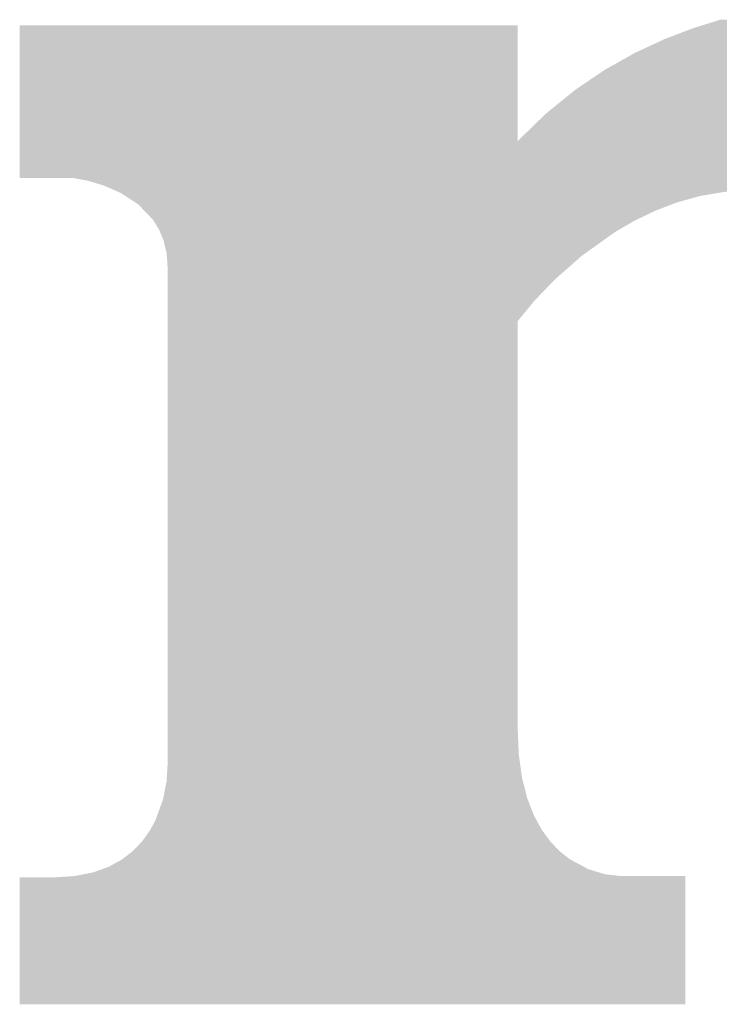
# Model space of a CAD drawing. Units: millimetres. Extents: x 0 to 297, y -3 to 210.
# Drawn here: x 15 to 16, y 7 to 8 of the extents above; entities that cross this region are included whole.
import ezdxf

# ---------------------------------------------------------------- set-up
doc = ezdxf.new("R2010")
doc.units = ezdxf.units.MM
doc.layers.add('0-A02-枠B', color=6, linetype='Continuous')

msp = doc.modelspace()

# ---------------------------------------------------------------- linework, layer by layer
at = {"layer": '0-A02-枠B'}
for points in [[(15.62176, 7.50943), (15.63295, 7.51288), (15.82815, 7.50943), (15.81563, 7.51288)], [(15.19567, 7.50854), (15.19567, 7.50943), (15.50634, 7.50854), (15.50634, 7.50943)], [(15.19567, 7.50764), (15.19567, 7.50854), (15.50634, 7.50764), (15.50634, 7.50854)], [(15.19567, 7.50696), (15.19567, 7.50764), (15.50634, 7.50696), (15.50634, 7.50764)], [(15.19567, 7.50601), (15.19567, 7.50696), (15.50634, 7.50601), (15.50634, 7.50696)], [(15.19567, 7.50354), (15.19567, 7.50601), (15.50634, 7.50354), (15.50634, 7.50601)], [(15.60524, 7.50354), (15.61172, 7.50601), (15.84565, 7.50354), (15.83858, 7.50601)], [(15.61172, 7.50601), (15.6142, 7.50696), (15.83858, 7.50601), (15.83587, 7.50696)], [(15.6142, 7.50696), (15.61599, 7.50764), (15.83587, 7.50696), (15.83393, 7.50764)], [(15.61599, 7.50764), (15.61889, 7.50854), (15.83393, 7.50764), (15.83137, 7.50854)], [(15.61889, 7.50854), (15.62176, 7.50943), (15.83137, 7.50854), (15.82815, 7.50943)], [(15.19567, 7.50328), (15.19567, 7.50354), (15.50634, 7.50328), (15.50634, 7.50354)], [(15.19567, 7.50255), (15.19567, 7.50328), (15.50634, 7.50255), (15.50634, 7.50328)], [(15.19567, 7.50073), (15.19567, 7.50255), (15.50634, 7.50073), (15.50634, 7.50255)], [(15.19567, 7.5006), (15.19567, 7.50073), (15.50634, 7.5006), (15.50634, 7.50073)], [(15.19567, 7.49802), (15.19567, 7.5006), (15.50634, 7.49802), (15.50634, 7.5006)], [(15.19567, 7.49574), (15.19567, 7.49802), (15.50634, 7.49574), (15.50634, 7.49802)], [(15.58716, 7.49574), (15.59206, 7.49802), (15.86431, 7.49574), (15.859, 7.49802)], [(15.59206, 7.49802), (15.59761, 7.5006), (15.859, 7.49802), (15.853, 7.5006)], [(15.59761, 7.5006), (15.59788, 7.50073), (15.853, 7.5006), (15.85271, 7.50073)], [(15.59788, 7.50073), (15.60265, 7.50255), (15.85271, 7.50073), (15.84848, 7.50255)], [(15.60265, 7.50255), (15.60457, 7.50328), (15.84848, 7.50255), (15.84638, 7.50328)], [(15.60457, 7.50328), (15.60524, 7.50354), (15.84638, 7.50328), (15.84565, 7.50354)], [(15.19567, 7.49558), (15.19567, 7.49574), (15.50634, 7.49558), (15.50634, 7.49574)], [(15.19567, 7.49556), (15.19567, 7.49558), (15.50634, 7.49556), (15.50634, 7.49558)], [(15.19567, 7.49369), (15.19567, 7.49556), (15.50634, 7.49369), (15.50634, 7.49556)], [(15.19567, 7.49251), (15.19567, 7.49369), (15.50634, 7.49251), (15.50634, 7.49369)], [(15.19567, 7.49212), (15.19567, 7.49251), (15.50634, 7.49212), (15.50634, 7.49251)], [(15.19567, 7.49205), (15.19567, 7.49212), (15.50634, 7.49205), (15.50634, 7.49212)], [(15.19567, 7.49145), (15.19567, 7.49205), (15.50634, 7.49145), (15.50634, 7.49205)], [(15.5782, 7.49145), (15.57927, 7.49205), (15.87258, 7.49145), (15.87142, 7.49205)], [(15.57927, 7.49205), (15.57939, 7.49212), (15.87142, 7.49205), (15.87129, 7.49212)], [(15.57939, 7.49212), (15.58022, 7.49251), (15.87129, 7.49212), (15.87054, 7.49251)], [(15.58022, 7.49251), (15.58276, 7.49369), (15.87054, 7.49251), (15.86826, 7.49369)], [(15.58276, 7.49369), (15.58678, 7.49556), (15.86826, 7.49369), (15.86465, 7.49556)], [(15.58678, 7.49556), (15.58682, 7.49558), (15.86465, 7.49556), (15.86461, 7.49558)], [(15.58682, 7.49558), (15.58716, 7.49574), (15.86461, 7.49558), (15.86431, 7.49574)], [(15.19567, 7.48818), (15.19567, 7.49145), (15.50634, 7.48818), (15.50634, 7.49145)], [(15.19567, 7.48752), (15.19567, 7.48818), (15.50634, 7.48752), (15.50634, 7.48818)], [(15.19567, 7.48532), (15.19567, 7.48752), (15.50634, 7.48532), (15.50634, 7.48752)], [(15.5673, 7.48532), (15.57122, 7.48752), (15.88357, 7.48532), (15.87997, 7.48752)], [(15.57122, 7.48752), (15.57239, 7.48818), (15.87997, 7.48752), (15.87889, 7.48818)], [(15.57239, 7.48818), (15.5782, 7.49145), (15.87889, 7.48818), (15.87258, 7.49145)], [(15.19567, 7.48511), (15.19567, 7.48532), (15.50634, 7.48511), (15.50634, 7.48532)], [(15.19567, 7.48164), (15.19567, 7.48511), (15.50634, 7.48164), (15.50634, 7.48511)], [(15.19567, 7.47997), (15.19567, 7.48164), (15.50634, 7.47997), (15.50634, 7.48164)], [(15.19567, 7.47715), (15.19567, 7.47997), (15.50634, 7.47715), (15.50634, 7.47997)], [(15.55412, 7.47715), (15.55829, 7.47997), (15.89624, 7.47715), (15.8923, 7.47997)], [(15.55829, 7.47997), (15.56075, 7.48164), (15.8923, 7.47997), (15.88958, 7.48164)], [(15.56075, 7.48164), (15.56693, 7.48511), (15.88958, 7.48164), (15.88391, 7.48511)], [(15.56693, 7.48511), (15.5673, 7.48532), (15.88391, 7.48511), (15.88357, 7.48532)], [(15.19567, 7.47679), (15.19567, 7.47715), (15.50634, 7.47679), (15.50634, 7.47715)], [(15.19567, 7.47599), (15.19567, 7.47679), (15.50634, 7.47599), (15.50634, 7.47679)], [(15.19567, 7.47563), (15.19567, 7.47599), (15.50634, 7.47563), (15.50634, 7.47599)], [(15.19567, 7.47119), (15.19567, 7.47563), (15.50634, 7.47119), (15.50634, 7.47563)], [(15.5453, 7.47119), (15.55187, 7.47563), (15.90456, 7.47119), (15.89836, 7.47563)], [(15.55187, 7.47563), (15.5524, 7.47599), (15.89836, 7.47563), (15.89786, 7.47599)], [(15.5524, 7.47599), (15.55358, 7.47679), (15.89786, 7.47599), (15.89675, 7.47679)], [(15.55358, 7.47679), (15.55412, 7.47715), (15.89675, 7.47679), (15.89624, 7.47715)], [(15.19567, 7.4691), (15.19567, 7.47119), (15.50634, 7.4691), (15.50634, 7.47119)], [(15.19567, 7.4671), (15.19567, 7.4691), (15.50634, 7.4671), (15.50634, 7.4691)], [(15.19567, 7.4625), (15.19567, 7.4671), (15.50634, 7.4625), (15.50634, 7.4671)], [(15.53407, 7.4625), (15.53974, 7.4671), (15.91503, 7.4625), (15.90949, 7.4671)], [(15.53974, 7.4671), (15.54221, 7.4691), (15.90949, 7.4671), (15.90708, 7.4691)], [(15.54221, 7.4691), (15.5453, 7.47119), (15.90708, 7.4691), (15.90456, 7.47119)], [(15.19567, 7.46191), (15.19567, 7.4625), (15.50634, 7.46191), (15.50634, 7.4625)], [(15.19567, 7.45943), (15.19567, 7.46191), (15.50634, 7.45943), (15.50634, 7.46191)], [(15.53028, 7.45943), (15.53334, 7.46191), (15.91834, 7.45943), (15.91574, 7.46191)], [(15.53334, 7.46191), (15.53407, 7.4625), (15.91574, 7.46191), (15.91503, 7.4625)], [(15.19567, 7.45433), (15.19567, 7.45943), (15.50634, 7.45433), (15.50634, 7.45943)], [(15.524, 7.45433), (15.53028, 7.45943), (15.92367, 7.45433), (15.91834, 7.45943)], [(15.19567, 7.45222), (15.19567, 7.45433), (15.50634, 7.45222), (15.50634, 7.45433)], [(15.19567, 7.44829), (15.19567, 7.45222), (15.50634, 7.44829), (15.50634, 7.45222)], [(15.51779, 7.44829), (15.52182, 7.45222), (15.92925, 7.44829), (15.92589, 7.45222)], [(15.52182, 7.45222), (15.524, 7.45433), (15.92589, 7.45222), (15.92367, 7.45433)], [(15.19567, 7.44455), (15.19567, 7.44829), (15.50634, 7.44455), (15.50634, 7.44829)], [(15.19567, 7.44377), (15.19567, 7.44455), (15.50634, 7.44377), (15.50634, 7.44455)], [(15.19567, 7.44375), (15.19567, 7.44377), (15.50634, 7.44375), (15.50634, 7.44377)], [(15.19567, 7.44287), (15.19567, 7.44375), (15.50634, 7.44287), (15.50634, 7.44375)], [(15.19567, 7.44265), (15.19567, 7.44287), (15.50634, 7.44265), (15.50634, 7.44287)], [(15.19567, 7.44199), (15.19567, 7.44265), (15.50634, 7.44199), (15.50634, 7.44265)], [(15.51131, 7.44199), (15.51199, 7.44265), (15.93465, 7.44199), (15.93408, 7.44265)], [(15.51199, 7.44265), (15.51222, 7.44287), (15.93408, 7.44265), (15.9339, 7.44287)], [(15.51222, 7.44287), (15.51313, 7.44375), (15.9339, 7.44287), (15.93314, 7.44375)], [(15.51313, 7.44375), (15.51314, 7.44377), (15.93314, 7.44375), (15.93313, 7.44377)], [(15.51314, 7.44377), (15.51395, 7.44455), (15.93313, 7.44377), (15.93246, 7.44455)], [(15.51395, 7.44455), (15.51779, 7.44829), (15.93246, 7.44455), (15.92925, 7.44829)], [(15.19567, 7.44151), (15.19567, 7.44199), (15.50634, 7.44151), (15.50634, 7.44199)], [(15.19567, 7.44033), (15.19567, 7.44151), (15.50634, 7.44033), (15.50634, 7.44151)], [(15.19567, 7.43951), (15.19567, 7.44033), (15.50634, 7.43951), (15.50634, 7.44033)], [(15.19567, 7.43925), (15.19567, 7.43951), (15.50634, 7.43925), (15.50634, 7.43951)], [(15.19567, 7.43842), (15.19567, 7.43925), (15.50634, 7.43842), (15.50634, 7.43925)], [(15.19567, 7.43802), (15.19567, 7.43842), (15.50634, 7.43802), (15.50634, 7.43842)], [(15.19567, 7.43715), (15.19567, 7.43802), (15.50634, 7.43715), (15.50634, 7.43802)], [(15.19567, 7.43639), (15.19567, 7.43715), (15.93945, 7.43639), (15.9388, 7.43715)], [(15.19567, 7.43349), (15.19567, 7.43639), (15.94193, 7.43349), (15.93945, 7.43639)], [(15.50634, 7.43715), (15.50723, 7.43802), (15.9388, 7.43715), (15.93805, 7.43802)], [(15.50723, 7.43802), (15.50764, 7.43842), (15.93805, 7.43802), (15.93771, 7.43842)], [(15.50764, 7.43842), (15.5085, 7.43925), (15.93771, 7.43842), (15.93699, 7.43925)], [(15.5085, 7.43925), (15.50877, 7.43951), (15.93699, 7.43925), (15.93677, 7.43951)], [(15.50877, 7.43951), (15.50961, 7.44033), (15.93677, 7.43951), (15.93607, 7.44033)], [(15.50961, 7.44033), (15.51082, 7.44151), (15.93607, 7.44033), (15.93506, 7.44151)], [(15.51082, 7.44151), (15.51131, 7.44199), (15.93506, 7.44151), (15.93465, 7.44199)], [(15.19567, 7.43315), (15.19567, 7.43349), (15.94222, 7.43315), (15.94193, 7.43349)], [(15.19567, 7.4331), (15.19567, 7.43315), (15.94226, 7.4331), (15.94222, 7.43315)], [(15.19567, 7.43193), (15.19567, 7.4331), (15.94327, 7.43193), (15.94226, 7.4331)], [(15.19567, 7.43185), (15.19567, 7.43193), (15.94332, 7.43185), (15.94327, 7.43193)], [(15.19567, 7.43127), (15.19567, 7.43185), (15.9437, 7.43127), (15.94332, 7.43185)], [(15.19567, 7.42831), (15.19567, 7.43127), (15.94566, 7.42831), (15.9437, 7.43127)], [(15.19567, 7.42814), (15.19567, 7.42831), (15.94578, 7.42814), (15.94566, 7.42831)], [(15.19567, 7.42808), (15.19567, 7.42814), (15.94582, 7.42808), (15.94578, 7.42814)], [(15.19567, 7.42716), (15.19567, 7.42808), (15.94642, 7.42716), (15.94582, 7.42808)], [(15.19567, 7.42559), (15.19567, 7.42716), (15.94746, 7.42559), (15.94642, 7.42716)], [(15.19567, 7.42522), (15.19567, 7.42559), (15.9477, 7.42522), (15.94746, 7.42559)], [(15.19567, 7.42494), (15.19567, 7.42522), (15.94789, 7.42494), (15.9477, 7.42522)], [(15.19567, 7.42483), (15.19567, 7.42494), (15.94796, 7.42483), (15.94789, 7.42494)], [(15.19567, 7.42471), (15.19567, 7.42483), (15.94804, 7.42471), (15.94796, 7.42483)], [(15.19567, 7.4231), (15.19567, 7.42471), (15.94911, 7.4231), (15.94804, 7.42471)], [(15.19567, 7.42226), (15.19567, 7.4231), (15.94966, 7.42226), (15.94911, 7.4231)], [(15.19567, 7.42216), (15.19567, 7.42226), (15.94973, 7.42216), (15.94966, 7.42226)], [(15.19567, 7.42212), (15.19567, 7.42216), (15.94975, 7.42212), (15.94973, 7.42216)], [(15.19567, 7.42201), (15.19567, 7.42212), (15.94983, 7.42201), (15.94975, 7.42212)], [(15.19567, 7.42139), (15.19567, 7.42201), (15.95023, 7.42139), (15.94983, 7.42201)], [(15.19567, 7.42029), (15.19567, 7.42139), (15.95097, 7.42029), (15.95023, 7.42139)], [(15.19567, 7.41847), (15.19567, 7.42029), (15.95217, 7.41847), (15.95097, 7.42029)], [(15.19567, 7.41739), (15.19567, 7.41847), (15.95288, 7.41739), (15.95217, 7.41847)], [(15.19567, 7.41725), (15.19567, 7.41739), (15.95298, 7.41725), (15.95288, 7.41739)], [(15.19567, 7.41615), (15.19567, 7.41725), (15.9537, 7.41615), (15.95298, 7.41725)], [(15.19567, 7.41585), (15.19567, 7.41615), (15.9539, 7.41585), (15.9537, 7.41615)], [(15.19567, 7.41576), (15.19567, 7.41585), (15.95395, 7.41576), (15.9539, 7.41585)], [(15.19567, 7.41559), (15.19567, 7.41576), (15.95407, 7.41559), (15.95395, 7.41576)], [(15.19567, 7.41511), (15.19567, 7.41559), (15.95438, 7.41511), (15.95407, 7.41559)], [(15.19567, 7.41481), (15.19567, 7.41511), (15.95458, 7.41481), (15.95438, 7.41511)], [(15.19567, 7.41445), (15.19567, 7.41481), (15.95483, 7.41445), (15.95458, 7.41481)], [(15.19567, 7.41442), (15.19567, 7.41445), (15.95484, 7.41442), (15.95483, 7.41445)], [(15.19567, 7.41406), (15.19567, 7.41442), (15.95508, 7.41406), (15.95484, 7.41442)], [(15.23129, 7.41372), (15.2295, 7.41406), (15.95531, 7.41372), (15.95508, 7.41406)], [(15.23864, 7.41233), (15.23129, 7.41372), (15.95623, 7.41233), (15.95531, 7.41372)], [(15.24243, 7.41119), (15.23864, 7.41233), (15.95698, 7.41119), (15.95623, 7.41233)], [(15.24303, 7.41101), (15.24243, 7.41119), (15.9571, 7.41101), (15.95698, 7.41119)], [(15.24311, 7.41099), (15.24303, 7.41101), (15.95711, 7.41099), (15.9571, 7.41101)], [(15.24378, 7.41078), (15.24311, 7.41099), (15.95722, 7.41078), (15.95711, 7.41099)], [(15.248, 7.40952), (15.24378, 7.41078), (15.95786, 7.40952), (15.95722, 7.41078)], [(15.24881, 7.40916), (15.248, 7.40952), (15.95804, 7.40916), (15.95786, 7.40952)], [(15.2501, 7.4086), (15.24881, 7.40916), (15.95833, 7.4086), (15.95804, 7.40916)], [(15.25059, 7.40839), (15.2501, 7.4086), (15.95844, 7.40839), (15.95833, 7.4086)], [(15.25518, 7.40638), (15.25059, 7.40839), (15.95947, 7.40638), (15.95844, 7.40839)], [(15.25574, 7.40614), (15.25518, 7.40638), (15.64671, 7.40614), (15.65089, 7.40638)], [(15.25587, 7.40608), (15.25574, 7.40614), (15.64573, 7.40608), (15.64671, 7.40614)], [(15.25647, 7.40582), (15.25587, 7.40608), (15.64119, 7.40582), (15.64573, 7.40608)], [(15.2567, 7.40572), (15.25647, 7.40582), (15.63945, 7.40572), (15.64119, 7.40582)], [(15.25728, 7.40547), (15.2567, 7.40572), (15.63508, 7.40547), (15.63945, 7.40572)], [(15.25873, 7.40483), (15.25728, 7.40547), (15.63137, 7.40483), (15.63508, 7.40547)], [(15.25875, 7.40482), (15.25873, 7.40483), (15.6313, 7.40482), (15.63137, 7.40483)], [(15.26028, 7.40382), (15.25875, 7.40482), (15.62548, 7.40382), (15.6313, 7.40482)], [(15.26033, 7.40379), (15.26028, 7.40382), (15.6253, 7.40379), (15.62548, 7.40382)], [(15.26083, 7.40347), (15.26033, 7.40379), (15.6234, 7.40347), (15.6253, 7.40379)], [(15.26173, 7.40288), (15.26083, 7.40347), (15.61996, 7.40288), (15.6234, 7.40347)], [(15.26296, 7.40208), (15.26173, 7.40288), (15.61711, 7.40208), (15.61996, 7.40288)], [(15.26487, 7.40083), (15.26296, 7.40208), (15.61264, 7.40083), (15.61711, 7.40208)], [(15.26502, 7.40073), (15.26487, 7.40083), (15.61229, 7.40073), (15.61264, 7.40083)], [(15.2661, 7.40003), (15.26502, 7.40073), (15.60978, 7.40003), (15.61229, 7.40073)], [(15.26708, 7.39939), (15.2661, 7.40003), (15.6075, 7.39939), (15.60978, 7.40003)], [(15.2679, 7.39886), (15.26708, 7.39939), (15.60558, 7.39886), (15.6075, 7.39939)], [(15.26947, 7.39784), (15.2679, 7.39886), (15.60292, 7.39784), (15.60558, 7.39886)], [(15.27016, 7.39711), (15.26947, 7.39784), (15.60103, 7.39711), (15.60292, 7.39784)], [(15.27035, 7.39692), (15.27016, 7.39711), (15.60052, 7.39692), (15.60103, 7.39711)], [(15.27039, 7.39688), (15.27035, 7.39692), (15.60043, 7.39688), (15.60052, 7.39692)], [(15.27082, 7.39643), (15.27039, 7.39688), (15.59926, 7.39643), (15.60043, 7.39688)], [(15.27107, 7.39617), (15.27082, 7.39643), (15.59858, 7.39617), (15.59926, 7.39643)], [(15.27206, 7.39514), (15.27107, 7.39617), (15.59588, 7.39514), (15.59858, 7.39617)], [(15.2735, 7.39364), (15.27206, 7.39514), (15.59198, 7.39364), (15.59588, 7.39514)], [(15.27428, 7.39283), (15.2735, 7.39364), (15.59031, 7.39283), (15.59198, 7.39364)], [(15.27497, 7.39211), (15.27428, 7.39283), (15.58882, 7.39211), (15.59031, 7.39283)], [(15.27567, 7.39139), (15.27497, 7.39211), (15.58732, 7.39139), (15.58882, 7.39211)], [(15.27585, 7.3912), (15.27567, 7.39139), (15.58692, 7.3912), (15.58732, 7.39139)], [(15.27696, 7.39004), (15.27585, 7.3912), (15.58453, 7.39004), (15.58692, 7.3912)], [(15.277, 7.39), (15.27696, 7.39004), (15.58445, 7.39), (15.58453, 7.39004)], [(15.27786, 7.38911), (15.277, 7.39), (15.58261, 7.38911), (15.58445, 7.39)], [(15.27788, 7.38909), (15.27786, 7.38911), (15.58256, 7.38909), (15.58261, 7.38911)], [(15.27883, 7.3881), (15.27788, 7.38909), (15.58051, 7.3881), (15.58256, 7.38909)], [(15.27906, 7.38773), (15.27883, 7.3881), (15.57975, 7.38773), (15.58051, 7.3881)], [(15.27922, 7.38747), (15.27906, 7.38773), (15.57921, 7.38747), (15.57975, 7.38773)], [(15.27972, 7.38666), (15.27922, 7.38747), (15.57781, 7.38666), (15.57921, 7.38747)], [(15.28016, 7.38596), (15.27972, 7.38666), (15.57659, 7.38596), (15.57781, 7.38666)], [(15.28064, 7.38519), (15.28016, 7.38596), (15.57527, 7.38519), (15.57659, 7.38596)], [(15.28081, 7.38491), (15.28064, 7.38519), (15.57478, 7.38491), (15.57527, 7.38519)], [(15.28085, 7.38484), (15.28081, 7.38491), (15.57466, 7.38484), (15.57478, 7.38491)], [(15.28152, 7.38377), (15.28085, 7.38484), (15.57282, 7.38377), (15.57466, 7.38484)], [(15.28223, 7.38262), (15.28152, 7.38377), (15.57083, 7.38262), (15.57282, 7.38377)], [(15.2824, 7.38234), (15.28223, 7.38262), (15.57034, 7.38234), (15.57083, 7.38262)], [(15.28257, 7.38207), (15.2824, 7.38234), (15.56988, 7.38207), (15.57034, 7.38234)], [(15.28316, 7.38066), (15.28257, 7.38207), (15.56745, 7.38066), (15.56988, 7.38207)], [(15.28319, 7.38059), (15.28316, 7.38066), (15.56732, 7.38059), (15.56745, 7.38066)], [(15.2842, 7.37818), (15.28319, 7.38059), (15.56394, 7.37818), (15.56732, 7.38059)], [(15.28426, 7.37804), (15.2842, 7.37818), (15.56375, 7.37804), (15.56394, 7.37818)], [(15.2849, 7.37651), (15.28426, 7.37804), (15.5616, 7.37651), (15.56375, 7.37804)], [(15.28498, 7.37631), (15.2849, 7.37651), (15.56132, 7.37631), (15.5616, 7.37651)], [(15.28512, 7.37599), (15.28498, 7.37631), (15.56087, 7.37599), (15.56132, 7.37631)], [(15.28522, 7.37575), (15.28512, 7.37599), (15.56054, 7.37575), (15.56087, 7.37599)], [(15.28545, 7.37519), (15.28522, 7.37575), (15.55975, 7.37519), (15.56054, 7.37575)], [(15.28568, 7.37426), (15.28545, 7.37519), (15.55844, 7.37426), (15.55975, 7.37519)], [(15.28579, 7.37378), (15.28568, 7.37426), (15.55777, 7.37378), (15.55844, 7.37426)], [(15.2861, 7.3725), (15.28579, 7.37378), (15.55598, 7.3725), (15.55777, 7.37378)], [(15.28614, 7.3723), (15.2861, 7.3725), (15.55569, 7.3723), (15.55598, 7.3725)], [(15.28655, 7.37058), (15.28614, 7.3723), (15.55329, 7.37058), (15.55569, 7.3723)], [(15.28675, 7.36976), (15.28655, 7.37058), (15.55213, 7.36976), (15.55329, 7.37058)], [(15.28682, 7.36945), (15.28675, 7.36976), (15.55169, 7.36945), (15.55213, 7.36976)], [(15.28714, 7.36812), (15.28682, 7.36945), (15.54984, 7.36812), (15.55169, 7.36945)], [(15.28731, 7.36741), (15.28714, 7.36812), (15.54883, 7.36741), (15.54984, 7.36812)], [(15.28738, 7.36651), (15.28731, 7.36741), (15.54758, 7.36651), (15.54883, 7.36741)], [(15.28744, 7.36562), (15.28738, 7.36651), (15.54633, 7.36562), (15.54758, 7.36651)], [(15.28758, 7.36382), (15.28744, 7.36562), (15.54429, 7.36382), (15.54633, 7.36562)], [(15.28762, 7.36329), (15.28758, 7.36382), (15.54369, 7.36329), (15.54429, 7.36382)], [(15.28768, 7.36252), (15.28762, 7.36329), (15.54282, 7.36252), (15.54369, 7.36329)], [(15.28771, 7.36215), (15.28768, 7.36252), (15.54239, 7.36215), (15.54282, 7.36252)], [(15.28778, 7.36118), (15.28771, 7.36215), (15.54129, 7.36118), (15.54239, 7.36215)], [(15.28781, 7.36077), (15.28778, 7.36118), (15.54084, 7.36077), (15.54129, 7.36118)], [(15.28781, 7.36069), (15.28781, 7.36077), (15.54075, 7.36069), (15.54084, 7.36077)], [(15.28797, 7.35867), (15.28781, 7.36069), (15.53845, 7.35867), (15.54075, 7.36069)], [(15.28797, 7.35765), (15.28797, 7.35867), (15.53729, 7.35765), (15.53845, 7.35867)], [(15.28797, 7.35413), (15.28797, 7.35765), (15.53331, 7.35413), (15.53729, 7.35765)], [(15.28797, 7.35154), (15.28797, 7.35413), (15.53038, 7.35154), (15.53331, 7.35413)], [(15.28797, 7.3515), (15.28797, 7.35154), (15.53033, 7.3515), (15.53038, 7.35154)], [(15.28797, 7.35079), (15.28797, 7.3515), (15.52952, 7.35079), (15.53033, 7.3515)], [(15.28797, 7.35065), (15.28797, 7.35079), (15.52937, 7.35065), (15.52952, 7.35079)], [(15.28797, 7.34912), (15.28797, 7.35065), (15.5279, 7.34912), (15.52937, 7.35065)], [(15.28797, 7.34791), (15.28797, 7.34912), (15.52674, 7.34791), (15.5279, 7.34912)], [(15.28797, 7.34731), (15.28797, 7.34791), (15.52616, 7.34731), (15.52674, 7.34791)], [(15.28797, 7.34571), (15.28797, 7.34731), (15.52462, 7.34571), (15.52616, 7.34731)], [(15.28797, 7.34508), (15.28797, 7.34571), (15.52401, 7.34508), (15.52462, 7.34571)], [(15.28797, 7.34481), (15.28797, 7.34508), (15.52376, 7.34481), (15.52401, 7.34508)], [(15.28797, 7.34095), (15.28797, 7.34481), (15.52004, 7.34095), (15.52376, 7.34481)], [(15.28797, 7.3376), (15.28797, 7.34095), (15.51682, 7.3376), (15.52004, 7.34095)], [(15.28797, 7.33729), (15.28797, 7.3376), (15.51656, 7.33729), (15.51682, 7.3376)], [(15.28797, 7.33497), (15.28797, 7.33729), (15.51466, 7.33497), (15.51656, 7.33729)], [(15.28797, 7.33379), (15.28797, 7.33497), (15.51368, 7.33379), (15.51466, 7.33497)], [(15.28797, 7.33175), (15.28797, 7.33379), (15.51201, 7.33175), (15.51368, 7.33379)], [(15.28797, 7.33063), (15.28797, 7.33175), (15.51109, 7.33063), (15.51201, 7.33175)], [(15.28797, 7.33021), (15.28797, 7.33063), (15.51074, 7.33021), (15.51109, 7.33063)], [(15.28797, 7.32891), (15.28797, 7.33021), (15.50967, 7.32891), (15.51074, 7.33021)], [(15.28797, 7.32813), (15.28797, 7.32891), (15.50903, 7.32813), (15.50967, 7.32891)], [(15.28797, 7.3281), (15.28797, 7.32813), (15.509, 7.3281), (15.50903, 7.32813)], [(15.28797, 7.32486), (15.28797, 7.3281), (15.50634, 7.32486), (15.509, 7.3281)], [(15.28797, 7.32086), (15.28797, 7.32486), (15.50634, 7.32086), (15.50634, 7.32486)], [(15.28797, 7.32061), (15.28797, 7.32086), (15.50634, 7.32061), (15.50634, 7.32086)], [(15.28797, 7.31489), (15.28797, 7.32061), (15.50634, 7.31489), (15.50634, 7.32061)], [(15.28797, 7.31244), (15.28797, 7.31489), (15.50634, 7.31244), (15.50634, 7.31489)], [(15.28797, 7.31076), (15.28797, 7.31244), (15.50634, 7.31076), (15.50634, 7.31244)], [(15.28797, 7.31054), (15.28797, 7.31076), (15.50634, 7.31054), (15.50634, 7.31076)], [(15.28797, 7.31001), (15.28797, 7.31054), (15.50634, 7.31001), (15.50634, 7.31054)], [(15.28797, 7.30835), (15.28797, 7.31001), (15.50634, 7.30835), (15.50634, 7.31001)], [(15.28797, 7.30403), (15.28797, 7.30835), (15.50634, 7.30403), (15.50634, 7.30835)], [(15.28797, 7.29889), (15.28797, 7.30403), (15.50634, 7.29889), (15.50634, 7.30403)], [(15.28797, 7.2987), (15.28797, 7.29889), (15.50634, 7.2987), (15.50634, 7.29889)], [(15.28797, 7.29659), (15.28797, 7.2987), (15.50634, 7.29659), (15.50634, 7.2987)], [(15.28797, 7.29342), (15.28797, 7.29659), (15.50634, 7.29342), (15.50634, 7.29659)], [(15.28797, 7.29256), (15.28797, 7.29342), (15.50634, 7.29256), (15.50634, 7.29342)], [(15.28797, 7.29211), (15.28797, 7.29256), (15.50634, 7.29211), (15.50634, 7.29256)], [(15.28797, 7.28717), (15.28797, 7.29211), (15.50634, 7.28717), (15.50634, 7.29211)], [(15.28797, 7.28378), (15.28797, 7.28717), (15.50634, 7.28378), (15.50634, 7.28717)], [(15.28797, 7.28168), (15.28797, 7.28378), (15.50634, 7.28168), (15.50634, 7.28378)], [(15.28797, 7.27653), (15.28797, 7.28168), (15.50634, 7.27653), (15.50634, 7.28168)], [(15.28797, 7.27281), (15.28797, 7.27653), (15.50634, 7.27281), (15.50634, 7.27653)], [(15.28797, 7.26955), (15.28797, 7.27281), (15.50634, 7.26955), (15.50634, 7.27281)], [(15.28797, 7.26801), (15.28797, 7.26955), (15.50634, 7.26801), (15.50634, 7.26955)], [(15.28797, 7.26053), (15.28797, 7.26801), (15.50634, 7.26053), (15.50634, 7.26801)], [(15.28797, 7.25621), (15.28797, 7.26053), (15.50634, 7.25621), (15.50634, 7.26053)], [(15.28797, 7.25261), (15.28797, 7.25621), (15.50634, 7.25261), (15.50634, 7.25621)], [(15.28797, 7.24563), (15.28797, 7.25261), (15.50634, 7.24563), (15.50634, 7.25261)], [(15.28797, 7.24377), (15.28797, 7.24563), (15.50634, 7.24377), (15.50634, 7.24563)], [(15.28797, 7.23436), (15.28797, 7.24377), (15.50634, 7.23436), (15.50634, 7.24377)], [(15.28797, 7.23293), (15.28797, 7.23436), (15.50634, 7.23293), (15.50634, 7.23436)], [(15.28797, 7.23223), (15.28797, 7.23293), (15.50634, 7.23223), (15.50634, 7.23293)], [(15.28797, 7.2315), (15.28797, 7.23223), (15.50634, 7.2315), (15.50634, 7.23223)], [(15.28797, 7.22161), (15.28797, 7.2315), (15.50634, 7.22161), (15.50634, 7.2315)], [(15.28797, 7.2192), (15.28797, 7.22161), (15.50634, 7.2192), (15.50634, 7.22161)], [(15.28797, 7.21411), (15.28797, 7.2192), (15.50634, 7.21411), (15.50634, 7.2192)], [(15.28797, 7.21191), (15.28797, 7.21411), (15.50634, 7.21191), (15.50634, 7.21411)], [(15.28797, 7.20947), (15.28797, 7.21191), (15.50634, 7.20947), (15.50634, 7.21191)], [(15.28797, 7.20313), (15.28797, 7.20947), (15.50634, 7.20313), (15.50634, 7.20947)], [(15.28797, 7.20043), (15.28797, 7.20313), (15.50634, 7.20043), (15.50634, 7.20313)], [(15.28797, 7.1945), (15.28797, 7.20043), (15.50634, 7.1945), (15.50634, 7.20043)], [(15.28797, 7.18979), (15.28797, 7.1945), (15.50634, 7.18979), (15.50634, 7.1945)], [(15.28797, 7.18838), (15.28797, 7.18979), (15.50634, 7.18838), (15.50634, 7.18979)], [(15.28797, 7.18747), (15.28797, 7.18838), (15.50634, 7.18747), (15.50634, 7.18838)], [(15.28797, 7.17835), (15.28797, 7.18747), (15.50634, 7.17835), (15.50634, 7.18747)], [(15.28797, 7.17741), (15.28797, 7.17835), (15.50634, 7.17741), (15.50634, 7.17835)], [(15.28797, 7.17028), (15.28797, 7.17741), (15.50634, 7.17028), (15.50634, 7.17741)], [(15.28797, 7.16644), (15.28797, 7.17028), (15.50634, 7.16644), (15.50634, 7.17028)], [(15.28797, 7.16615), (15.28797, 7.16644), (15.50634, 7.16615), (15.50634, 7.16644)], [(15.28797, 7.16482), (15.28797, 7.16615), (15.50634, 7.16482), (15.50634, 7.16615)], [(15.28797, 7.15531), (15.28797, 7.16482), (15.50634, 7.15531), (15.50634, 7.16482)], [(15.28797, 7.15324), (15.28797, 7.15531), (15.50634, 7.15324), (15.50634, 7.15531)], [(15.28797, 7.14742), (15.28797, 7.15324), (15.50634, 7.14742), (15.50634, 7.15324)], [(15.28797, 7.14637), (15.28797, 7.14742), (15.50634, 7.14637), (15.50634, 7.14742)], [(15.28797, 7.14432), (15.28797, 7.14637), (15.50634, 7.14432), (15.50634, 7.14637)], [(15.28797, 7.13963), (15.28797, 7.14432), (15.50634, 7.13963), (15.50634, 7.14432)], [(15.28797, 7.13095), (15.28797, 7.13963), (15.50634, 7.13095), (15.50634, 7.13963)], [(15.28797, 7.12897), (15.28797, 7.13095), (15.50634, 7.12897), (15.50634, 7.13095)], [(15.28797, 7.12724), (15.28797, 7.12897), (15.50634, 7.12724), (15.50634, 7.12897)], [(15.28797, 7.12538), (15.28797, 7.12724), (15.50634, 7.12538), (15.50634, 7.12724)], [(15.28797, 7.12386), (15.28797, 7.12538), (15.50634, 7.12386), (15.50634, 7.12538)], [(15.28797, 7.12336), (15.28797, 7.12386), (15.50634, 7.12336), (15.50634, 7.12386)], [(15.28797, 7.12028), (15.28797, 7.12336), (15.50634, 7.12028), (15.50634, 7.12336)], [(15.28797, 7.11796), (15.28797, 7.12028), (15.50634, 7.11796), (15.50634, 7.12028)], [(15.28797, 7.11516), (15.28797, 7.11796), (15.50634, 7.11516), (15.50634, 7.11796)], [(15.28797, 7.11486), (15.28797, 7.11516), (15.50634, 7.11486), (15.50634, 7.11516)], [(15.28797, 7.11421), (15.28797, 7.11486), (15.50634, 7.11421), (15.50634, 7.11486)], [(15.28797, 7.11052), (15.28797, 7.11421), (15.50634, 7.11052), (15.50634, 7.11421)], [(15.28797, 7.10995), (15.28797, 7.11052), (15.50634, 7.10995), (15.50634, 7.11052)], [(15.28797, 7.10902), (15.28797, 7.10995), (15.50634, 7.10902), (15.50634, 7.10995)], [(15.28797, 7.10634), (15.28797, 7.10902), (15.50634, 7.10634), (15.50634, 7.10902)], [(15.28797, 7.10057), (15.28797, 7.10634), (15.50634, 7.10057), (15.50634, 7.10634)], [(15.28797, 7.09875), (15.28797, 7.10057), (15.50634, 7.09875), (15.50634, 7.10057)], [(15.28797, 7.0977), (15.28797, 7.09875), (15.50634, 7.0977), (15.50634, 7.09875)], [(15.28797, 7.09701), (15.28797, 7.0977), (15.50634, 7.09701), (15.50634, 7.0977)], [(15.28797, 7.0969), (15.28797, 7.09701), (15.50634, 7.0969), (15.50634, 7.09701)], [(15.28797, 7.09507), (15.28797, 7.0969), (15.50634, 7.09507), (15.50634, 7.0969)], [(15.28797, 7.09341), (15.28797, 7.09507), (15.50634, 7.09341), (15.50634, 7.09507)], [(15.28797, 7.09171), (15.28797, 7.09341), (15.50634, 7.09171), (15.50634, 7.09341)], [(15.28797, 7.09086), (15.28797, 7.09171), (15.50634, 7.09086), (15.50634, 7.09171)], [(15.28797, 7.08954), (15.28797, 7.09086), (15.50634, 7.08954), (15.50634, 7.09086)], [(15.28797, 7.08878), (15.28797, 7.08954), (15.50634, 7.08878), (15.50634, 7.08954)], [(15.28797, 7.08758), (15.28797, 7.08878), (15.50634, 7.08758), (15.50634, 7.08878)], [(15.28797, 7.08683), (15.28797, 7.08758), (15.50634, 7.08683), (15.50634, 7.08758)], [(15.28797, 7.08497), (15.28797, 7.08683), (15.50634, 7.08497), (15.50634, 7.08683)], [(15.28797, 7.08289), (15.28797, 7.08497), (15.50634, 7.08289), (15.50634, 7.08497)], [(15.28797, 7.08037), (15.28797, 7.08289), (15.50634, 7.08037), (15.50634, 7.08289)], [(15.28797, 7.07909), (15.28797, 7.08037), (15.50634, 7.07909), (15.50634, 7.08037)], [(15.28797, 7.07613), (15.28797, 7.07909), (15.50634, 7.07613), (15.50634, 7.07909)], [(15.28797, 7.07528), (15.28797, 7.07613), (15.50634, 7.07528), (15.50634, 7.07613)], [(15.28797, 7.07524), (15.28797, 7.07528), (15.50634, 7.07524), (15.50634, 7.07528)], [(15.28797, 7.07455), (15.28797, 7.07524), (15.50634, 7.07455), (15.50634, 7.07524)], [(15.28797, 7.07278), (15.28797, 7.07455), (15.50634, 7.07278), (15.50634, 7.07455)], [(15.28797, 7.07219), (15.28797, 7.07278), (15.50634, 7.07219), (15.50634, 7.07278)], [(15.28797, 7.0721), (15.28797, 7.07219), (15.50634, 7.0721), (15.50634, 7.07219)], [(15.28797, 7.07191), (15.28797, 7.0721), (15.50634, 7.07191), (15.50634, 7.0721)], [(15.28797, 7.07178), (15.28797, 7.07191), (15.50634, 7.07178), (15.50634, 7.07191)], [(15.28797, 7.07109), (15.28797, 7.07178), (15.50634, 7.07109), (15.50634, 7.07178)], [(15.28797, 7.06898), (15.28797, 7.07109), (15.50643, 7.06898), (15.50634, 7.07109)], [(15.28797, 7.06664), (15.28797, 7.06898), (15.50653, 7.06664), (15.50643, 7.06898)], [(15.28797, 7.06492), (15.28797, 7.06664), (15.50661, 7.06492), (15.50653, 7.06664)], [(15.28797, 7.06479), (15.28797, 7.06492), (15.50661, 7.06479), (15.50661, 7.06492)], [(15.28797, 7.06389), (15.28797, 7.06479), (15.50665, 7.06389), (15.50661, 7.06479)], [(15.28797, 7.0626), (15.28797, 7.06389), (15.50671, 7.0626), (15.50665, 7.06389)], [(15.28797, 7.06177), (15.28797, 7.0626), (15.50674, 7.06177), (15.50671, 7.0626)], [(15.28797, 7.05971), (15.28797, 7.06177), (15.50683, 7.05971), (15.50674, 7.06177)], [(15.28797, 7.05878), (15.28797, 7.05971), (15.50687, 7.05878), (15.50683, 7.05971)], [(15.28797, 7.05819), (15.28797, 7.05878), (15.5069, 7.05819), (15.50687, 7.05878)], [(15.28797, 7.05721), (15.28797, 7.05819), (15.50694, 7.05721), (15.5069, 7.05819)], [(15.28797, 7.05694), (15.28797, 7.05721), (15.50695, 7.05694), (15.50694, 7.05721)], [(15.28797, 7.05516), (15.28797, 7.05694), (15.50703, 7.05516), (15.50695, 7.05694)], [(15.28797, 7.05446), (15.28797, 7.05516), (15.50706, 7.05446), (15.50703, 7.05516)], [(15.28797, 7.05442), (15.28797, 7.05446), (15.50707, 7.05442), (15.50706, 7.05446)], [(15.28797, 7.05379), (15.28797, 7.05442), (15.50716, 7.05379), (15.50707, 7.05442)], [(15.28797, 7.053), (15.28797, 7.05379), (15.50727, 7.053), (15.50716, 7.05379)], [(15.28797, 7.05281), (15.28797, 7.053), (15.50729, 7.05281), (15.50727, 7.053)], [(15.28797, 7.05221), (15.28797, 7.05281), (15.50738, 7.05221), (15.50729, 7.05281)], [(15.28797, 7.05027), (15.28797, 7.05221), (15.50766, 7.05027), (15.50738, 7.05221)], [(15.28797, 7.04878), (15.28797, 7.05027), (15.50787, 7.04878), (15.50766, 7.05027)], [(15.28756, 7.04214), (15.28773, 7.04499), (15.5088, 7.04214), (15.5084, 7.04499)], [(15.28773, 7.04499), (15.28776, 7.04545), (15.5084, 7.04499), (15.50834, 7.04545)], [(15.28776, 7.04545), (15.28777, 7.0456), (15.50834, 7.04545), (15.50831, 7.0456)], [(15.28777, 7.0456), (15.28781, 7.04628), (15.50831, 7.0456), (15.50822, 7.04628)], [(15.28781, 7.04628), (15.28788, 7.04738), (15.50822, 7.04628), (15.50806, 7.04738)], [(15.28788, 7.04738), (15.28792, 7.048), (15.50806, 7.04738), (15.50798, 7.048)], [(15.28792, 7.048), (15.28794, 7.04829), (15.50798, 7.048), (15.50793, 7.04829)], [(15.28794, 7.04829), (15.28797, 7.04878), (15.50793, 7.04829), (15.50787, 7.04878)], [(15.28692, 7.03589), (15.28722, 7.03738), (15.51015, 7.03589), (15.50977, 7.03738)], [(15.28722, 7.03738), (15.28729, 7.03772), (15.50977, 7.03738), (15.50968, 7.03772)], [(15.28729, 7.03772), (15.28731, 7.03804), (15.50968, 7.03772), (15.5096, 7.03804)], [(15.28731, 7.03804), (15.28732, 7.03825), (15.5096, 7.03804), (15.50955, 7.03825)], [(15.28732, 7.03825), (15.28734, 7.03853), (15.50955, 7.03825), (15.50947, 7.03853)], [(15.28734, 7.03853), (15.28743, 7.03996), (15.50947, 7.03853), (15.50911, 7.03996)], [(15.28743, 7.03996), (15.28746, 7.04051), (15.50911, 7.03996), (15.50904, 7.04051)], [(15.28746, 7.04051), (15.28751, 7.04126), (15.50904, 7.04051), (15.50893, 7.04126)], [(15.28751, 7.04126), (15.28754, 7.04189), (15.50893, 7.04126), (15.50884, 7.04189)], [(15.28754, 7.04189), (15.28755, 7.04198), (15.50884, 7.04189), (15.50883, 7.04198)], [(15.28755, 7.04198), (15.28756, 7.04214), (15.50883, 7.04198), (15.5088, 7.04214)], [(15.28584, 7.03044), (15.28597, 7.0311), (15.51153, 7.03044), (15.51136, 7.0311)], [(15.28597, 7.0311), (15.28624, 7.03246), (15.51136, 7.0311), (15.51102, 7.03246)], [(15.28624, 7.03246), (15.28626, 7.03253), (15.51102, 7.03246), (15.511, 7.03253)], [(15.28626, 7.03253), (15.28644, 7.03347), (15.511, 7.03253), (15.51076, 7.03347)], [(15.28644, 7.03347), (15.28656, 7.03406), (15.51076, 7.03347), (15.51061, 7.03406)], [(15.28656, 7.03406), (15.28664, 7.03448), (15.51061, 7.03406), (15.51051, 7.03448)], [(15.28664, 7.03448), (15.28672, 7.03488), (15.51051, 7.03448), (15.51041, 7.03488)], [(15.28672, 7.03488), (15.28676, 7.03509), (15.51041, 7.03488), (15.51035, 7.03509)], [(15.28676, 7.03509), (15.28692, 7.03589), (15.51035, 7.03509), (15.51015, 7.03589)], [(15.28443, 7.02474), (15.28463, 7.02527), (15.51334, 7.02474), (15.51313, 7.02527)], [(15.28463, 7.02527), (15.28477, 7.02568), (15.51313, 7.02527), (15.51298, 7.02568)], [(15.28477, 7.02568), (15.28484, 7.02586), (15.51298, 7.02568), (15.51291, 7.02586)], [(15.28484, 7.02586), (15.28494, 7.02614), (15.51291, 7.02586), (15.5128, 7.02614)], [(15.28494, 7.02614), (15.28504, 7.02639), (15.5128, 7.02614), (15.5127, 7.02639)], [(15.28504, 7.02639), (15.28524, 7.02744), (15.5127, 7.02639), (15.5123, 7.02744)], [(15.28524, 7.02744), (15.28554, 7.02892), (15.5123, 7.02744), (15.51192, 7.02892)], [(15.28554, 7.02892), (15.28563, 7.02936), (15.51192, 7.02892), (15.51181, 7.02936)], [(15.28563, 7.02936), (15.28584, 7.03044), (15.51181, 7.02936), (15.51153, 7.03044)], [(15.28224, 7.01878), (15.28257, 7.01968), (15.51564, 7.01878), (15.5153, 7.01968)], [(15.28257, 7.01968), (15.28298, 7.02079), (15.5153, 7.01968), (15.51487, 7.02079)], [(15.28298, 7.02079), (15.28332, 7.02173), (15.51487, 7.02079), (15.51451, 7.02173)], [(15.28332, 7.02173), (15.28352, 7.02227), (15.51451, 7.02173), (15.51429, 7.02227)], [(15.28352, 7.02227), (15.28377, 7.02296), (15.51429, 7.02227), (15.51403, 7.02296)], [(15.28377, 7.02296), (15.28394, 7.0234), (15.51403, 7.02296), (15.51386, 7.0234)], [(15.28394, 7.0234), (15.28399, 7.02354), (15.51386, 7.0234), (15.5138, 7.02354)], [(15.28399, 7.02354), (15.28405, 7.0237), (15.5138, 7.02354), (15.51374, 7.0237)], [(15.28405, 7.0237), (15.28443, 7.02474), (15.51374, 7.0237), (15.51334, 7.02474)], [(15.27971, 7.01239), (15.28005, 7.01302), (15.5188, 7.01239), (15.51846, 7.01302)], [(15.28005, 7.01302), (15.28007, 7.01305), (15.51846, 7.01302), (15.51844, 7.01305)], [(15.28007, 7.01305), (15.2801, 7.01311), (15.51844, 7.01305), (15.51841, 7.01311)], [(15.2801, 7.01311), (15.28026, 7.01339), (15.51841, 7.01311), (15.51825, 7.01339)], [(15.28026, 7.01339), (15.28043, 7.01386), (15.51825, 7.01339), (15.518, 7.01386)], [(15.28043, 7.01386), (15.28071, 7.01461), (15.518, 7.01386), (15.51759, 7.01461)], [(15.28071, 7.01461), (15.28073, 7.01467), (15.51759, 7.01461), (15.51756, 7.01467)], [(15.28073, 7.01467), (15.28128, 7.01618), (15.51756, 7.01467), (15.51674, 7.01618)], [(15.28128, 7.01618), (15.28138, 7.01643), (15.51674, 7.01618), (15.5166, 7.01643)], [(15.28138, 7.01643), (15.28149, 7.01675), (15.5166, 7.01643), (15.51643, 7.01675)], [(15.28149, 7.01675), (15.28153, 7.01684), (15.51643, 7.01675), (15.51639, 7.01684)], [(15.28153, 7.01684), (15.28162, 7.0171), (15.51639, 7.01684), (15.5163, 7.0171)], [(15.28162, 7.0171), (15.28186, 7.01774), (15.5163, 7.0171), (15.51605, 7.01774)], [(15.28186, 7.01774), (15.28196, 7.01803), (15.51605, 7.01774), (15.51594, 7.01803)], [(15.28196, 7.01803), (15.28211, 7.01842), (15.51594, 7.01803), (15.51579, 7.01842)], [(15.28211, 7.01842), (15.28222, 7.01874), (15.51579, 7.01842), (15.51566, 7.01874)], [(15.28222, 7.01874), (15.28224, 7.01878), (15.51566, 7.01874), (15.51564, 7.01878)], [(15.2761, 7.00605), (15.2765, 7.00662), (15.52257, 7.00605), (15.52215, 7.00662)], [(15.2765, 7.00662), (15.27663, 7.00679), (15.52215, 7.00662), (15.52202, 7.00679)], [(15.27663, 7.00679), (15.27709, 7.00762), (15.52202, 7.00679), (15.52142, 7.00762)], [(15.27709, 7.00762), (15.27716, 7.00775), (15.52142, 7.00762), (15.52132, 7.00775)], [(15.27716, 7.00775), (15.27738, 7.00815), (15.52132, 7.00775), (15.5211, 7.00815)], [(15.27738, 7.00815), (15.2774, 7.0082), (15.5211, 7.00815), (15.52108, 7.0082)], [(15.2774, 7.0082), (15.27757, 7.00851), (15.52108, 7.0082), (15.52091, 7.00851)], [(15.27757, 7.00851), (15.27853, 7.01024), (15.52091, 7.00851), (15.51997, 7.01024)], [(15.27853, 7.01024), (15.27917, 7.01142), (15.51997, 7.01024), (15.51933, 7.01142)], [(15.27917, 7.01142), (15.27927, 7.01159), (15.51933, 7.01142), (15.51923, 7.01159)], [(15.27927, 7.01159), (15.27971, 7.01239), (15.51923, 7.01159), (15.5188, 7.01239)], [(15.27193, 7.0003), (15.27202, 7.0004), (15.52678, 7.0003), (15.52671, 7.0004)], [(15.27202, 7.0004), (15.27258, 7.00118), (15.52671, 7.0004), (15.52614, 7.00118)], [(15.27258, 7.00118), (15.27267, 7.0013), (15.52614, 7.00118), (15.52605, 7.0013)], [(15.27267, 7.0013), (15.27289, 7.00161), (15.52605, 7.0013), (15.52582, 7.00161)], [(15.27289, 7.00161), (15.27328, 7.00215), (15.52582, 7.00161), (15.52543, 7.00215)], [(15.27328, 7.00215), (15.27373, 7.00277), (15.52543, 7.00215), (15.52497, 7.00277)], [(15.27373, 7.00277), (15.27469, 7.0041), (15.52497, 7.00277), (15.524, 7.0041)], [(15.27469, 7.0041), (15.27538, 7.00506), (15.524, 7.0041), (15.52329, 7.00506)], [(15.27538, 7.00506), (15.27587, 7.00574), (15.52329, 7.00506), (15.52279, 7.00574)], [(15.27587, 7.00574), (15.27591, 7.00579), (15.52279, 7.00574), (15.52276, 7.00579)], [(15.27591, 7.00579), (15.2761, 7.00605), (15.52276, 7.00579), (15.52257, 7.00605)], [(15.26607, 6.99423), (15.2661, 6.99425), (15.53264, 6.99423), (15.53261, 6.99425)], [(15.2661, 6.99425), (15.26616, 6.9943), (15.53261, 6.99425), (15.53257, 6.9943)], [(15.26616, 6.9943), (15.26631, 6.99442), (15.53257, 6.9943), (15.53245, 6.99442)], [(15.26631, 6.99442), (15.26656, 6.99468), (15.53245, 6.99442), (15.5322, 6.99468)], [(15.26656, 6.99468), (15.26665, 6.99478), (15.5322, 6.99468), (15.53211, 6.99478)], [(15.26665, 6.99478), (15.26725, 6.99541), (15.53211, 6.99478), (15.5315, 6.99541)], [(15.26725, 6.99541), (15.2674, 6.99556), (15.5315, 6.99541), (15.53135, 6.99556)], [(15.2674, 6.99556), (15.26804, 6.99623), (15.53135, 6.99556), (15.53071, 6.99623)], [(15.26804, 6.99623), (15.26901, 6.99725), (15.53071, 6.99623), (15.52972, 6.99725)], [(15.26901, 6.99725), (15.2691, 6.99734), (15.52972, 6.99725), (15.52963, 6.99734)], [(15.2691, 6.99734), (15.26997, 6.99825), (15.52963, 6.99734), (15.52875, 6.99825)], [(15.26997, 6.99825), (15.27001, 6.99829), (15.52875, 6.99825), (15.52872, 6.99829)], [(15.27001, 6.99829), (15.2701, 6.99839), (15.52872, 6.99829), (15.52862, 6.99839)], [(15.2701, 6.99839), (15.27044, 6.99874), (15.52862, 6.99839), (15.52829, 6.99874)], [(15.27044, 6.99874), (15.27102, 6.99935), (15.52829, 6.99874), (15.52769, 6.99935)], [(15.27102, 6.99935), (15.27123, 6.99957), (15.52769, 6.99935), (15.52749, 6.99957)], [(15.27123, 6.99957), (15.27193, 7.0003), (15.52749, 6.99957), (15.52678, 7.0003)], [(15.25558, 6.98698), (15.25827, 6.98845), (15.54322, 6.98698), (15.5405, 6.98845)], [(15.25827, 6.98845), (15.25939, 6.98907), (15.5405, 6.98845), (15.53936, 6.98907)], [(15.25939, 6.98907), (15.2599, 6.98946), (15.53936, 6.98907), (15.53864, 6.98946)], [(15.2599, 6.98946), (15.26015, 6.98966), (15.53864, 6.98946), (15.53839, 6.98966)], [(15.26015, 6.98966), (15.26144, 6.99065), (15.53839, 6.98966), (15.53714, 6.99065)], [(15.26144, 6.99065), (15.26153, 6.99072), (15.53714, 6.99065), (15.53705, 6.99072)], [(15.26153, 6.99072), (15.26226, 6.99129), (15.53705, 6.99072), (15.53634, 6.99129)], [(15.26226, 6.99129), (15.26596, 6.99415), (15.53634, 6.99129), (15.53275, 6.99415)], [(15.26596, 6.99415), (15.26607, 6.99423), (15.53275, 6.99415), (15.53264, 6.99423)], [(15.24142, 6.98105), (15.2447, 6.98223), (15.55708, 6.98105), (15.5532, 6.98223)], [(15.2447, 6.98223), (15.24698, 6.98305), (15.5532, 6.98223), (15.5505, 6.98305)], [(15.24698, 6.98305), (15.24818, 6.98348), (15.5505, 6.98305), (15.5497, 6.98348)], [(15.24818, 6.98348), (15.25005, 6.98415), (15.5497, 6.98348), (15.54846, 6.98415)], [(15.25005, 6.98415), (15.25113, 6.98454), (15.54846, 6.98415), (15.54774, 6.98454)], [(15.25113, 6.98454), (15.25278, 6.98544), (15.54774, 6.98454), (15.54606, 6.98544)], [(15.25278, 6.98544), (15.25317, 6.98566), (15.54606, 6.98544), (15.54567, 6.98566)], [(15.25317, 6.98566), (15.25328, 6.98571), (15.54567, 6.98566), (15.54556, 6.98571)], [(15.25328, 6.98571), (15.25411, 6.98617), (15.54556, 6.98571), (15.54472, 6.98617)], [(15.25411, 6.98617), (15.25507, 6.9867), (15.54472, 6.98617), (15.54374, 6.9867)], [(15.25507, 6.9867), (15.25558, 6.98698), (15.54374, 6.9867), (15.54322, 6.98698)], [(15.19567, 6.97782), (15.19567, 6.97801), (15.61092, 6.97782), (15.61092, 6.97801)], [(15.19567, 6.97314), (15.19567, 6.97782), (15.61092, 6.97314), (15.61092, 6.97782)], [(15.21719, 6.97801), (15.22996, 6.97879), (15.61092, 6.97801), (15.61092, 6.97879)], [(15.22996, 6.97879), (15.23015, 6.9788), (15.57094, 6.97879), (15.57083, 6.9788)], [(15.23015, 6.9788), (15.2346, 6.97969), (15.57083, 6.9788), (15.56281, 6.97969)], [(15.2346, 6.97969), (15.23569, 6.97991), (15.56281, 6.97969), (15.56084, 6.97991)], [(15.23569, 6.97991), (15.23903, 6.98057), (15.56084, 6.97991), (15.55865, 6.98057)], [(15.23903, 6.98057), (15.24142, 6.98105), (15.55865, 6.98057), (15.55708, 6.98105)], [(15.19567, 6.97037), (15.19567, 6.97314), (15.61092, 6.97037), (15.61092, 6.97314)], [(15.19567, 6.96825), (15.19567, 6.97037), (15.61092, 6.96825), (15.61092, 6.97037)], [(15.19567, 6.96417), (15.19567, 6.96825), (15.61092, 6.96417), (15.61092, 6.96825)], [(15.19567, 6.96224), (15.19567, 6.96417), (15.61092, 6.96224), (15.61092, 6.96417)], [(15.19567, 6.96068), (15.19567, 6.96224), (15.61092, 6.96068), (15.61092, 6.96224)], [(15.19567, 6.95913), (15.19567, 6.96068), (15.61092, 6.95913), (15.61092, 6.96068)], [(15.19567, 6.95348), (15.19567, 6.95913), (15.61092, 6.95348), (15.61092, 6.95913)], [(15.19567, 6.9514), (15.19567, 6.95348), (15.61092, 6.9514), (15.61092, 6.95348)], [(15.19567, 6.94881), (15.19567, 6.9514), (15.61092, 6.94881), (15.61092, 6.9514)], [(15.19567, 6.94815), (15.19567, 6.94881), (15.61092, 6.94815), (15.61092, 6.94881)], [(15.19567, 6.94767), (15.19567, 6.94815), (15.61092, 6.94767), (15.61092, 6.94815)], [(15.19567, 6.94643), (15.19567, 6.94767), (15.61092, 6.94643), (15.61092, 6.94767)], [(15.19567, 6.94261), (15.19567, 6.94643), (15.61092, 6.94261), (15.61092, 6.94643)], [(15.19567, 6.94094), (15.19567, 6.94261), (15.61092, 6.94094), (15.61092, 6.94261)], [(15.19567, 6.93991), (15.19567, 6.94094), (15.61092, 6.93991), (15.61092, 6.94094)], [(15.19567, 6.93563), (15.19567, 6.93991), (15.61092, 6.93563), (15.61092, 6.93991)], [(15.19567, 6.93504), (15.19567, 6.93563), (15.61092, 6.93504), (15.61092, 6.93563)], [(15.19567, 6.93441), (15.19567, 6.93504), (15.61092, 6.93441), (15.61092, 6.93504)], [(15.19567, 6.93384), (15.19567, 6.93441), (15.61092, 6.93384), (15.61092, 6.93441)], [(15.19567, 6.9308), (15.19567, 6.93384), (15.61092, 6.9308), (15.61092, 6.93384)], [(15.19567, 6.93046), (15.19567, 6.9308), (15.61092, 6.93046), (15.61092, 6.9308)], [(15.19567, 6.92685), (15.19567, 6.93046), (15.61092, 6.92685), (15.61092, 6.93046)], [(15.19567, 6.92498), (15.19567, 6.92685), (15.61092, 6.92498), (15.61092, 6.92685)], [(15.19567, 6.92477), (15.19567, 6.92498), (15.61092, 6.92477), (15.61092, 6.92498)], [(15.19567, 6.92254), (15.19567, 6.92477), (15.61092, 6.92254), (15.61092, 6.92477)], [(15.19567, 6.92185), (15.19567, 6.92254), (15.61092, 6.92185), (15.61092, 6.92254)], [(15.19567, 6.92035), (15.19567, 6.92185), (15.61092, 6.92035), (15.61092, 6.92185)], [(15.19567, 6.92004), (15.19567, 6.92035), (15.61092, 6.92004), (15.61092, 6.92035)], [(15.19567, 6.91623), (15.19567, 6.92004), (15.61092, 6.91623), (15.61092, 6.92004)], [(15.19567, 6.91568), (15.19567, 6.91623), (15.61092, 6.91568), (15.61092, 6.91623)], [(15.19567, 6.91494), (15.19567, 6.91568), (15.61092, 6.91494), (15.61092, 6.91568)], [(15.19567, 6.91405), (15.19567, 6.91494), (15.61092, 6.91405), (15.61092, 6.91494)], [(15.19567, 6.91361), (15.19567, 6.91405), (15.61092, 6.91361), (15.61092, 6.91405)], [(15.19567, 6.91314), (15.19567, 6.91361), (15.61092, 6.91314), (15.61092, 6.91361)], [(15.19567, 6.9099), (15.19567, 6.91314), (15.61092, 6.9099), (15.61092, 6.91314)], [(15.19567, 6.90954), (15.19567, 6.9099), (15.61092, 6.90954), (15.61092, 6.9099)], [(15.19567, 6.90897), (15.19567, 6.90954), (15.61092, 6.90897), (15.61092, 6.90954)], [(15.19567, 6.90881), (15.19567, 6.90897), (15.61092, 6.90881), (15.61092, 6.90897)], [(15.19567, 6.90844), (15.19567, 6.90881), (15.61092, 6.90844), (15.61092, 6.90881)], [(15.19567, 6.90692), (15.19567, 6.90844), (15.61092, 6.90692), (15.61092, 6.90844)], [(15.19567, 6.90547), (15.19567, 6.90692), (15.61092, 6.90547), (15.61092, 6.90692)], [(15.19567, 6.90487), (15.19567, 6.90547), (15.61092, 6.90487), (15.61092, 6.90547)], [(15.19567, 6.90315), (15.19567, 6.90487), (15.61092, 6.90315), (15.61092, 6.90487)], [(15.19567, 6.90274), (15.19567, 6.90315), (15.61092, 6.90274), (15.61092, 6.90315)], [(15.19567, 6.90232), (15.19567, 6.90274), (15.61092, 6.90232), (15.61092, 6.90274)], [(15.19567, 6.90184), (15.19567, 6.90232), (15.61092, 6.90184), (15.61092, 6.90232)], [(15.19567, 6.90078), (15.19567, 6.90184), (15.61092, 6.90078), (15.61092, 6.90184)], [(15.19567, 6.90062), (15.19567, 6.90078), (15.61092, 6.90062), (15.61092, 6.90078)], [(15.19567, 6.89996), (15.19567, 6.90062), (15.61092, 6.89996), (15.61092, 6.90062)], [(15.19567, 6.89991), (15.19567, 6.89996), (15.61092, 6.89991), (15.61092, 6.89996)], [(15.19567, 6.89966), (15.19567, 6.89991), (15.61092, 6.89966), (15.61092, 6.89991)], [(15.19567, 6.89932), (15.19567, 6.89966), (15.61092, 6.89932), (15.61092, 6.89966)], [(15.19567, 6.89893), (15.19567, 6.89932), (15.61092, 6.89893), (15.61092, 6.89932)], [(15.19567, 6.89881), (15.19567, 6.89893), (15.61092, 6.89881), (15.61092, 6.89893)]]:
    msp.add_solid(points, dxfattribs=at)

doc.saveas('drawing.dxf')
